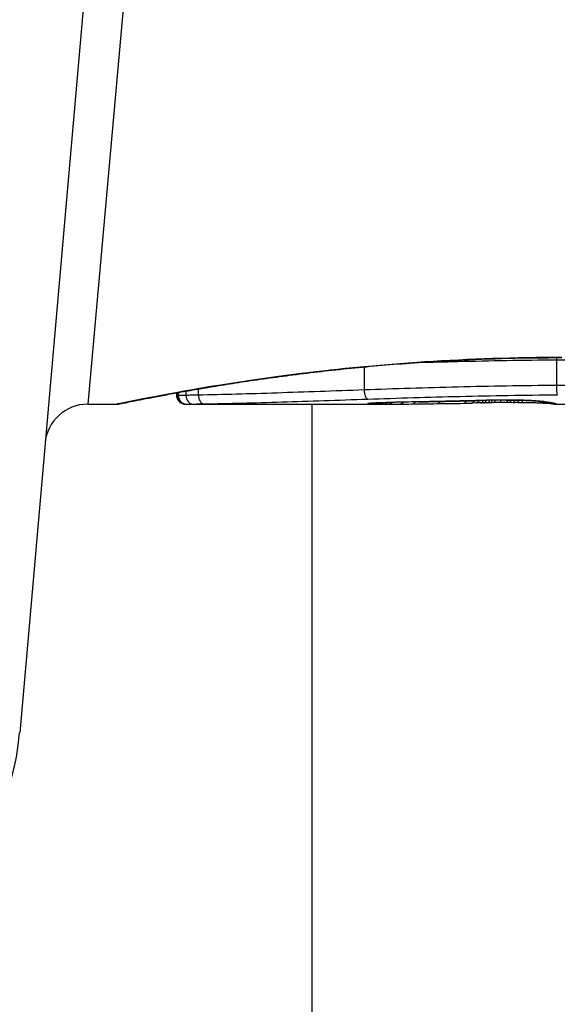
# Model space of a CAD drawing. Units: millimetres. Extents: x -9677 to -2203, y 1308 to 7092.
# Drawn here: x -7082 to -7076, y 4168 to 4180 of the extents above; entities that cross this region are included whole.
import ezdxf

# ---------------------------------------------------------------- set-up
doc = ezdxf.new("R2010")
doc.units = ezdxf.units.MM
doc.layers.add('SW_Toestellen', color=2, linetype='Continuous')

msp = doc.modelspace()

# ---------------------------------------------------------------- linework, layer by layer
at = {"layer": 'SW_Toestellen'}
for p, q in [((-7081.029, 4185.208), (-7082.242, 4171.341)), ((-7080.582, 4184.879), (-7081.449, 4175.169)), ((-7075.986, 4175.686), (-7075.986, 4175.388)), ((-7078.227, 4175.603), (-7078.227, 4175.335)), ((-7080.411, 4175.269), (-7080.411, 4175.302)), ((-7080.408, 4175.302), (-7080.408, 4175.269)), ((-7080.393, 4175.305), (-7080.393, 4175.269)), ((-7080.304, 4175.321), (-7080.304, 4175.271)), ((-7080.16, 4175.346), (-7080.16, 4175.274)), ((-7081.449, 4175.169), (-7081.109, 4175.169)), ((-7080.309, 4175.169), (-7077.998, 4175.169)), ((-7078.832, 4105.394), (-7078.832, 4175.169)), ((-7076.92, 4175.183), (-7076.97, 4175.182)), ((-7076.87, 4175.184), (-7076.92, 4175.183)), ((-7075.998, 4175.169), (-7075.25, 4175.169))]:
    msp.add_line(p, q, dxfattribs=at)
for centre, radius, start, end in [((-7081.449, 4174.669), 0.5, 90, 175), ((-7085.231, 4171.603), 3, 270, 355)]:
    msp.add_arc(centre, radius, start, end, dxfattribs=at)
for centre, major_axis, ratio, start_param, end_param in [((-7080.092, 4175.272), (0.0015, -0.1), 0.676648, 4.687914, 6.260959), ((-7078.184, 4175.328), (0.0034, -0.0999), 0.431458, 4.631429, 6.205599), ((-7080.309, 4175.269), (0.0001, -0.1), 0.994521, 4.711675, 6.282517), ((-7080.296, 4175.269), (0.0012, -0.1), 0.970075, 4.700054, 6.271095), ((-7080.221, 4175.27), (0.0015, -0.1), 0.835763, 4.692774, 6.264821), ((-7078.166, 4175.278), (0.0108, -0.0994), 0.97109, 6.17162, 6.283185), ((-7078.131, 4175.27), (-0.002, -0.1), 0.920151, 0.022208, 0.53167), ((-7078.095, 4175.27), (-0.001, -0.1), 0.862542, 0.011286, 0.564566), ((-7078.054, 4175.269), (-0.0004, -0.1), 0.819017, 0.005335, 0.594146), ((-7078.002, 4175.269), (0, -0.1), 0.772704, 0.000321, 0.621638), ((-7076.742, 4175.231), (-1.635, -0.048), 0.024309, 0.694268, 0.741896), ((-7077.947, 4175.269), (0.0003, -0.1), 0.738465, 0, 0.641817), ((-7076.43, 4175.25), (-2.058, -0.062), 0.025185, 0.741909, 0.834369), ((-7077.899, 4175.289), (0.0022, -0.1), 0.474623, 6.236673, 6.283185), ((-7076.305, 4175.144), (3.349, 0.036), 0.02131, 1.9653, 2.065703), ((-7077.812, 4175.27), (0.0007, -0.1), 0.672307, 0, 0.674414), ((-7075.547, 4175.345), (-3.376, -0.131), 0.034823, 0.834327, 0.889588), ((-7077.671, 4175.271), (0.0011, -0.1), 0.630063, 0, 0.697697), ((-7074.978, 4175.386), (-4.282, -0.163), 0.033652, 0.889705, 0.974577), ((-7077.595, 4175.296), (0.002, -0.1), 0.383913, 6.232345, 6.283185), ((-7071.644, 4336.16), (-55.304, -152.857), 0.913601, 0.337452, 0.338458), ((-7077.444, 4175.299), (0.0021, -0.1), 0.383777, 6.229526, 6.283185), ((-7071.489, 4336.177), (-56.194, -152.61), 0.913268, 0.343629, 0.344634), ((-7077.379, 4175.275), (0.0015, -0.1), 0.561569, 0, 0.727436), ((-7075.077, 4175.28), (-4.101, -0.102), 0.014265, 0.974883, 1.063604), ((-7077.293, 4175.302), (0.0022, -0.1), 0.383639, 6.226707, 6.283185), ((-7064.593, 4180.492), (33.673, 2.672), 0.137063, 4.314882, 4.318276), ((-7077.188, 4175.304), (0.0022, -0.1), 0.38053, 6.224818, 6.283185), ((-7064.573, 4180.331), (33.699, 2.609), 0.132579, 4.318532, 4.321923), ((-7077.082, 4175.307), (0.0023, -0.1), 0.377417, 6.22295, 6.283185), ((-7067.502, 4177.649), (25.583, 1.424), 0.080376, 4.324207, 4.332948), ((-7077.07, 4175.28), (0.0017, -0.1), 0.485735, 0, 0.754648), ((-7078.752, 4175.4), (-3.475, 0.063), 0.062351, 2.07799, 2.110534), ((-7076.972, 4175.282), (0.0019, -0.1), 0.514031, 0, 0.760824), ((-7076.922, 4175.283), (0.002, -0.1), 0.514352, 0, 0.763107), ((-7076.52, 4175.176), (0.739, 0.001), 0.055898, 1.858835, 2.067185), ((-7076.872, 4175.284), (0.0021, -0.1), 0.514673, 0, 0.768284), ((-7075.109, 4175.207), (-3.422, -0.064), 0.0035, 5.24069, 5.253072), ((-7076.836, 4175.284), (0.0021, -0.1), 0.503985, 0, 0.771091), ((-7076.268, 4175.162), (-1.119, -0.006), 0.026312, 5.202075, 5.242332), ((-7076.796, 4175.285), (0.0019, -0.1), 0.468884, 0, 0.773173), ((-7076.429, 4175.165), (-0.775, -0.002), 0.030872, 5.15313, 5.203007), ((-7076.762, 4175.286), (0.0017, -0.1), 0.424481, 0, 0.774592), ((-7076.559, 4175.172), (-0.469, -0.001), 0.034477, 5.064201, 5.154779), ((-7076.731, 4175.315), (0.0018, -0.1), 0.281335, 6.218911, 6.283185), ((-7076.53, 4175.174), (0.702, 0), 0.06098, 1.629556, 1.859064), ((-7076.722, 4175.287), (0.0014, -0.1), 0.341656, 0, 0.776513), ((-7076.595, 4175.174), (-0.363, 0), 0.037066, 4.834299, 5.065108), ((-7076.64, 4175.287), (0.0005, -0.1), 0.120293, 0, 0.781303), ((-7076.595, 4175.173), (-0.367, 0), 0.03843, 4.607137, 4.834328), ((-7076.572, 4175.317), (0.0004, -0.1), 0.058116, 6.220253, 6.283185), ((-7076.556, 4175.287), (-0.0004, -0.1), 0.103896, 5.496395, 6.283185), ((-7076.606, 4175.17), (-0.469, 0), 0.037905, 4.506172, 4.607376), ((-7076.509, 4175.287), (-0.0008, -0.1), 0.202964, 5.493986, 6.283185), ((-7076.656, 4175.161), (-0.716, 0), 0.036544, 4.445701, 4.50677), ((-7076.466, 4175.287), (-0.001, -0.1), 0.262001, 5.493276, 6.283185), ((-7076.713, 4175.156), (-0.934, 0.001), 0.034531, 4.387958, 4.446066), ((-7076.414, 4175.286), (-0.0013, -0.1), 0.317377, 5.495525, 6.283185), ((-7076.966, 4175.139), (-1.731, 0.004), 0.029623, 4.358871, 4.388658), ((-7076.365, 4175.285), (-0.0014, -0.1), 0.34544, 5.501779, 6.283185), ((-7076.276, 4175.31), (-0.0052, -0.0999), 0.666861, 0, 0.078585), ((-7076.126, 4175.279), (-0.0046, -0.0999), 0.847631, 5.604463, 6.283007), ((-7076.122, 4175.296), (-0.0214, -0.0977), 0.976003, 0, 0.220294), ((-7076.126, 4175.279), (-0.0046, -0.0999), 0.847631, 6.283007, 6.283185), ((-7076.096, 4175.292), (-0.0152, -0.0988), 0.961844, 0, 0.158332), ((-7086.056, 4180.165), (10.444, -4.92), 0.083115, 6.009509, 6.019714), ((-7076.031, 4175.273), (-0.0171, -0.0985), 0.995072, 5.875069, 6.283185), ((-7076.064, 4175.287), (-0.0141, -0.099), 0.96468, 0, 0.146453), ((-7078.168, 4175.384), (2.16, -0.21), 0.011813, 0.195179, 0.258007), ((-7076.003, 4175.269), (-0.005, -0.0999), 0.997518, 5.76909, 6.283185), ((-7076.033, 4175.282), (-0.0156, -0.0988), 0.97833, 0, 0.159718), ((-7075.99, 4175.27), (0.0621, -0.0784), 0.999865, 5.144762, 5.612979), ((-7076.01, 4175.278), (-0.0205, -0.0979), 0.991304, 0, 0.208702), ((-7075.992, 4175.273), (-0.0446, -0.0895), 0.999125, 0.108771, 0.462655)]:
    msp.add_ellipse(centre, major_axis=major_axis, ratio=ratio, start_param=start_param, end_param=end_param, dxfattribs=at)
for points, knots in [([(-7075.921, 4175.714), (-7077.004, 4175.714), (-7078.084, 4175.634), (-7079.755, 4175.427), (-7080.381, 4175.312), (-7080.978, 4175.196), (-7081.102, 4175.17), (-7081.109, 4175.17)], [-1.6265444, -1.6265444, -1.6265444, -1.6265444, -1.3017245, -1.3017245, -1.0086913, -1.0086913, -0.8178583, -0.8178583, -0.8178583, -0.8178583]), ([(-7081.109, 4175.169), (-7081.106, 4175.169), (-7081.104, 4175.169), (-7081.099, 4175.17), (-7081.097, 4175.17), (-7081.086, 4175.171), (-7081.083, 4175.172), (-7081.063, 4175.176), (-7081.047, 4175.179), (-7081.005, 4175.187), (-7080.979, 4175.193), (-7080.916, 4175.205), (-7080.879, 4175.212), (-7080.796, 4175.229), (-7080.75, 4175.238), (-7080.647, 4175.258), (-7080.59, 4175.268), (-7080.469, 4175.291), (-7080.403, 4175.303), (-7080.263, 4175.328), (-7080.188, 4175.341), (-7080.03, 4175.368), (-7079.947, 4175.382), (-7079.773, 4175.41), (-7079.682, 4175.424), (-7079.492, 4175.452), (-7079.394, 4175.466), (-7079.19, 4175.494), (-7079.084, 4175.508), (-7078.868, 4175.535), (-7078.756, 4175.548), (-7078.527, 4175.573), (-7078.41, 4175.586), (-7078.172, 4175.609), (-7078.05, 4175.619), (-7077.802, 4175.64), (-7077.676, 4175.649), (-7077.422, 4175.666), (-7077.292, 4175.673), (-7076.959, 4175.69), (-7076.754, 4175.698), (-7076.339, 4175.709), (-7076.13, 4175.711), (-7075.921, 4175.711)], [0.8178583, 0.8178583, 0.8178583, 0.8178583, 0.8197963, 0.8197963, 0.8246972, 0.8246972, 0.8537714, 0.8537714, 0.8942057, 0.8942057, 0.93464, 0.93464, 0.9750744, 0.9750744, 1.0155087, 1.0155087, 1.055943, 1.055943, 1.0963773, 1.0963773, 1.1368116, 1.1368116, 1.1772459, 1.1772459, 1.2176802, 1.2176802, 1.2581145, 1.2581145, 1.2985488, 1.2985488, 1.3389831, 1.3389831, 1.3794174, 1.3794174, 1.4198517, 1.4198517, 1.460286, 1.460286, 1.5007204, 1.5007204, 1.5636324, 1.5636324, 1.6265444, 1.6265444, 1.6265444, 1.6265444]), ([(-7077.589, 4175.655), (-7077.439, 4175.659), (-7077.287, 4175.663), (-7076.758, 4175.676), (-7076.373, 4175.683), (-7075.986, 4175.686)], [-0.1668663, -0.1668663, -0.1668663, -0.1668663, -0.1184874, -0.1184874, 0, 0, 0, 0]), ([(-7075.986, 4175.686), (-7075.965, 4175.686), (-7075.945, 4175.687), (-7075.904, 4175.687), (-7075.884, 4175.687), (-7075.863, 4175.687)], [-0.01335002, -0.01335002, -0.01335002, -0.01335002, -0.00667531, -0.00667531, 0, 0, 0, 0]), ([(-7075.863, 4175.388), (-7075.884, 4175.388), (-7075.904, 4175.388), (-7075.945, 4175.388), (-7075.965, 4175.388), (-7075.986, 4175.388)], [0, 0, 0, 0, 0.00560125, 0.00560125, 0.0112023, 0.0112023, 0.0112023, 0.0112023]), ([(-7080.16, 4175.274), (-7080.187, 4175.273), (-7080.213, 4175.273), (-7080.262, 4175.272), (-7080.284, 4175.271), (-7080.304, 4175.271)], [0, 0, 0, 0, 0.00996162, 0.00996162, 0.0199164, 0.0199164, 0.0199164, 0.0199164]), ([(-7078.227, 4175.335), (-7078.579, 4175.322), (-7078.919, 4175.31), (-7079.566, 4175.288), (-7079.873, 4175.279), (-7080.16, 4175.274)], [0, 0, 0, 0, 0.1156833, 0.1156833, 0.2312987, 0.2312987, 0.2312987, 0.2312987]), ([(-7075.986, 4175.388), (-7076.374, 4175.384), (-7076.758, 4175.378), (-7077.51, 4175.359), (-7077.876, 4175.347), (-7078.227, 4175.335)], [0, 0, 0, 0, 0.1149984, 0.1149984, 0.2299968, 0.2299968, 0.2299968, 0.2299968]), ([(-7078.184, 4175.228), (-7077.838, 4175.24), (-7077.478, 4175.251), (-7076.738, 4175.269), (-7076.359, 4175.275), (-7075.977, 4175.278), (-7075.976, 4175.278), (-7075.976, 4175.278), (-7075.975, 4175.278)], [-0.2299968, -0.2299968, -0.2299968, -0.2299968, -0.1149984, -0.1149984, 0, 0, 0, 0.0001766, 0.0001766, 0.0001766, 0.0001766]), ([(-7075.986, 4175.388), (-7075.986, 4175.375), (-7075.985, 4175.362), (-7075.984, 4175.337), (-7075.984, 4175.325), (-7075.982, 4175.305), (-7075.981, 4175.296), (-7075.978, 4175.284), (-7075.977, 4175.28), (-7075.975, 4175.278), (-7075.975, 4175.278), (-7075.975, 4175.278)], [-0.01572716, -0.01572716, -0.01572716, -0.01572716, -0.01182123, -0.01182123, -0.00791501, -0.00791501, -0.00400817, -0.00400817, 0, 0, 0.00007311, 0.00007311, 0.00007311, 0.00007311]), ([(-7080.408, 4175.269), (-7080.41, 4175.269), (-7080.41, 4175.269), (-7080.411, 4175.269), (-7080.411, 4175.269), (-7080.411, 4175.269)], [0, 0, 0, 0, 0.003384116, 0.003384116, 0.004296465, 0.004296465, 0.004296465, 0.004296465]), ([(-7080.309, 4175.169), (-7080.309, 4175.169), (-7080.31, 4175.169), (-7080.31, 4175.169), (-7080.311, 4175.169), (-7080.312, 4175.169), (-7080.312, 4175.169), (-7080.313, 4175.169), (-7080.314, 4175.169), (-7080.315, 4175.169), (-7080.316, 4175.169), (-7080.317, 4175.169), (-7080.318, 4175.169), (-7080.322, 4175.17), (-7080.323, 4175.17), (-7080.329, 4175.171), (-7080.332, 4175.171), (-7080.341, 4175.174), (-7080.346, 4175.175), (-7080.364, 4175.184), (-7080.369, 4175.188), (-7080.381, 4175.198), (-7080.385, 4175.202), (-7080.396, 4175.216), (-7080.403, 4175.228), (-7080.41, 4175.251), (-7080.411, 4175.26), (-7080.411, 4175.269)], [0.00016932, 0.00016932, 0.00016932, 0.00016932, 0.000994749, 0.000994749, 0.001820178, 0.001820178, 0.002645607, 0.002645607, 0.003058322, 0.003058322, 0.003336249, 0.003336249, 0.003668827, 0.003668827, 0.003908054, 0.003908054, 0.004048751, 0.004048751, 0.004172608, 0.004172608, 0.004217957, 0.004217957, 0.004242805, 0.004242805, 0.004277802, 0.004277802, 0.004296465, 0.004296465, 0.004296465, 0.004296465]), ([(-7080.393, 4175.269), (-7080.397, 4175.269), (-7080.4, 4175.269), (-7080.405, 4175.269), (-7080.407, 4175.269), (-7080.408, 4175.269)], [0, 0, 0, 0, 0.003509592, 0.003509592, 0.007019184, 0.007019184, 0.007019184, 0.007019184]), ([(-7080.304, 4175.271), (-7080.325, 4175.271), (-7080.343, 4175.27), (-7080.372, 4175.27), (-7080.384, 4175.27), (-7080.393, 4175.269)], [0, 0, 0, 0, 0.00945322, 0.00945322, 0.01889913, 0.01889913, 0.01889913, 0.01889913]), ([(-7080.309, 4175.169), (-7080.307, 4175.169), (-7080.306, 4175.169), (-7080.302, 4175.169), (-7080.299, 4175.169), (-7080.296, 4175.169)], [-0.007019184, -0.007019184, -0.007019184, -0.007019184, -0.003509592, -0.003509592, 0, 0, 0, 0]), ([(-7080.296, 4175.169), (-7080.289, 4175.169), (-7080.279, 4175.17), (-7080.253, 4175.17), (-7080.238, 4175.17), (-7080.221, 4175.17)], [-0.01889913, -0.01889913, -0.01889913, -0.01889913, -0.00945322, -0.00945322, 0, 0, 0, 0]), ([(-7080.221, 4175.17), (-7080.203, 4175.171), (-7080.183, 4175.171), (-7080.14, 4175.172), (-7080.117, 4175.172), (-7080.092, 4175.172)], [-0.0199164, -0.0199164, -0.0199164, -0.0199164, -0.00996162, -0.00996162, 0, 0, 0, 0]), ([(-7080.092, 4175.172), (-7079.808, 4175.177), (-7079.505, 4175.185), (-7078.867, 4175.205), (-7078.532, 4175.217), (-7078.184, 4175.228)], [-0.2312987, -0.2312987, -0.2312987, -0.2312987, -0.1156833, -0.1156833, 0, 0, 0, 0]), ([(-7078.166, 4175.178), (-7078.184, 4175.176), (-7078.19, 4175.174), (-7078.178, 4175.172), (-7078.16, 4175.171), (-7078.131, 4175.17)], [-0.04399559, -0.04399559, -0.04399559, -0.04399559, -0.02199908, -0.02199908, 0, 0, 0, 0]), ([(-7077.899, 4175.189), (-7077.951, 4175.188), (-7077.999, 4175.187), (-7078.077, 4175.184), (-7078.108, 4175.182), (-7078.147, 4175.18), (-7078.158, 4175.179), (-7078.166, 4175.178)], [-0.04503682, -0.04503682, -0.04503682, -0.04503682, -0.02718195, -0.02718195, -0.0104546, -0.0104546, 0, 0, 0, 0]), ([(-7078.163, 4175.177), (-7078.163, 4175.177), (-7078.162, 4175.177), (-7078.16, 4175.178), (-7078.159, 4175.178), (-7078.156, 4175.178), (-7078.156, 4175.178), (-7078.156, 4175.178)], [0.037250347, 0.037250347, 0.037250347, 0.037250347, 0.040070725, 0.040070725, 0.043354689, 0.043354689, 0.04399559, 0.04399559, 0.04399559, 0.04399559]), ([(-7078.156, 4175.178), (-7078.151, 4175.179), (-7078.142, 4175.18), (-7078.12, 4175.181), (-7078.106, 4175.182), (-7078.074, 4175.184), (-7078.056, 4175.184), (-7078.016, 4175.186), (-7077.995, 4175.187), (-7077.948, 4175.188), (-7077.923, 4175.189), (-7077.897, 4175.189)], [0, 0, 0, 0, 0.00900736, 0.00900736, 0.01801473, 0.01801473, 0.02702209, 0.02702209, 0.03602946, 0.03602946, 0.04503682, 0.04503682, 0.04503682, 0.04503682]), ([(-7078.131, 4175.17), (-7078.126, 4175.17), (-7078.12, 4175.17), (-7078.108, 4175.17), (-7078.102, 4175.17), (-7078.095, 4175.17)], [-0.008058645, -0.008058645, -0.008058645, -0.008058645, -0.004029323, -0.004029323, 0, 0, 0, 0]), ([(-7078.095, 4175.17), (-7078.089, 4175.17), (-7078.082, 4175.169), (-7078.068, 4175.169), (-7078.061, 4175.169), (-7078.054, 4175.169)], [-0.007590145, -0.007590145, -0.007590145, -0.007590145, -0.003795073, -0.003795073, 0, 0, 0, 0]), ([(-7078.054, 4175.169), (-7078.046, 4175.169), (-7078.037, 4175.169), (-7078.02, 4175.169), (-7078.011, 4175.169), (-7078.002, 4175.169)], [-0.008647942, -0.008647942, -0.008647942, -0.008647942, -0.004323971, -0.004323971, 0, 0, 0, 0]), ([(-7077.595, 4175.196), (-7077.647, 4175.195), (-7077.698, 4175.194), (-7077.8, 4175.192), (-7077.85, 4175.191), (-7077.899, 4175.189)], [-0.03365376, -0.03365376, -0.03365376, -0.03365376, -0.01682564, -0.01682564, 0, 0, 0, 0]), ([(-7077.444, 4175.199), (-7077.47, 4175.198), (-7077.495, 4175.198), (-7077.545, 4175.197), (-7077.57, 4175.196), (-7077.595, 4175.196)], [-0.01634173, -0.01634173, -0.01634173, -0.01634173, -0.00817087, -0.00817087, 0, 0, 0, 0]), ([(-7077.293, 4175.202), (-7077.319, 4175.202), (-7077.344, 4175.201), (-7077.394, 4175.2), (-7077.419, 4175.199), (-7077.444, 4175.199)], [-0.01634174, -0.01634174, -0.01634174, -0.01634174, -0.00817087, -0.00817087, 0, 0, 0, 0]), ([(-7077.188, 4175.204), (-7077.205, 4175.204), (-7077.223, 4175.204), (-7077.258, 4175.203), (-7077.276, 4175.202), (-7077.293, 4175.202)], [-0.01145807, -0.01145807, -0.01145807, -0.01145807, -0.00572902, -0.00572902, 0, 0, 0, 0]), ([(-7077.082, 4175.207), (-7077.099, 4175.206), (-7077.117, 4175.206), (-7077.152, 4175.205), (-7077.17, 4175.205), (-7077.188, 4175.204)], [-0.01145818, -0.01145818, -0.01145818, -0.01145818, -0.00572908, -0.00572908, 0, 0, 0, 0]), ([(-7076.874, 4175.212), (-7076.908, 4175.211), (-7076.942, 4175.21), (-7077.011, 4175.208), (-7077.046, 4175.208), (-7077.082, 4175.207)], [-0.02235269, -0.02235269, -0.02235269, -0.02235269, -0.01146936, -0.01146936, 0, 0, 0, 0]), ([(-7076.731, 4175.215), (-7076.757, 4175.215), (-7076.782, 4175.214), (-7076.83, 4175.213), (-7076.852, 4175.212), (-7076.874, 4175.212)], [-0.01611114, -0.01611114, -0.01611114, -0.01611114, -0.00805557, -0.00805557, -0.00062837, -0.00062837, -0.00062837, -0.00062837]), ([(-7076.874, 4175.212), (-7076.874, 4175.212), (-7076.874, 4175.212), (-7076.873, 4175.211), (-7076.872, 4175.211), (-7076.871, 4175.211)], [-0.0000731827, -0.0000731827, -0.0000731827, -0.0000731827, 0, 0, 0.0006007018, 0.0006007018, 0.0006007018, 0.0006007018]), ([(-7076.572, 4175.217), (-7076.599, 4175.217), (-7076.626, 4175.217), (-7076.679, 4175.216), (-7076.705, 4175.216), (-7076.731, 4175.215)], [-0.01624227, -0.01624227, -0.01624227, -0.01624227, -0.00812076, -0.00812076, 0, 0, 0, 0]), ([(-7076.276, 4175.211), (-7076.304, 4175.212), (-7076.336, 4175.213), (-7076.409, 4175.216), (-7076.45, 4175.216), (-7076.519, 4175.217), (-7076.545, 4175.217), (-7076.572, 4175.217)], [-0.03217474, -0.03217474, -0.03217474, -0.03217474, -0.02065922, -0.02065922, -0.00794585, -0.00794585, 0, 0, 0, 0]), ([(-7076.571, 4175.217), (-7076.55, 4175.217), (-7076.529, 4175.217), (-7076.487, 4175.217), (-7076.466, 4175.216), (-7076.425, 4175.216), (-7076.405, 4175.215), (-7076.367, 4175.214), (-7076.348, 4175.214), (-7076.313, 4175.212), (-7076.296, 4175.211), (-7076.281, 4175.211)], [0, 0, 0, 0, 0.00643495, 0.00643495, 0.01286989, 0.01286989, 0.01930484, 0.01930484, 0.02573979, 0.02573979, 0.03217474, 0.03217474, 0.03217474, 0.03217474]), ([(-7076.131, 4175.179), (-7076.142, 4175.18), (-7076.154, 4175.18), (-7076.18, 4175.181), (-7076.194, 4175.182), (-7076.224, 4175.183), (-7076.24, 4175.183), (-7076.274, 4175.184), (-7076.291, 4175.184), (-7076.328, 4175.185), (-7076.347, 4175.185), (-7076.366, 4175.185)], [0.00002512, 0.00002512, 0.00002512, 0.00002512, 0.0062945, 0.0062945, 0.01256389, 0.01256389, 0.01883327, 0.01883327, 0.02510266, 0.02510266, 0.03137204, 0.03137204, 0.03137204, 0.03137204]), ([(-7076.281, 4175.211), (-7076.266, 4175.21), (-7076.252, 4175.209), (-7076.226, 4175.207), (-7076.214, 4175.206), (-7076.192, 4175.205), (-7076.182, 4175.204), (-7076.166, 4175.202), (-7076.159, 4175.201), (-7076.148, 4175.2), (-7076.144, 4175.199), (-7076.144, 4175.199)], [0, 0, 0, 0, 0.00619686, 0.00619686, 0.01239371, 0.01239371, 0.01859057, 0.01859057, 0.02478742, 0.02478742, 0.03098428, 0.03098428, 0.03098428, 0.03098428]), ([(-7076.122, 4175.197), (-7076.133, 4175.199), (-7076.152, 4175.201), (-7076.204, 4175.206), (-7076.237, 4175.209), (-7076.276, 4175.211)], [-0.03098428, -0.03098428, -0.03098428, -0.03098428, -0.01549547, -0.01549547, 0, 0, 0, 0]), ([(-7076.144, 4175.199), (-7076.142, 4175.198), (-7076.14, 4175.198), (-7076.135, 4175.197), (-7076.133, 4175.197), (-7076.129, 4175.196), (-7076.127, 4175.195), (-7076.122, 4175.195), (-7076.12, 4175.194), (-7076.115, 4175.193), (-7076.113, 4175.193), (-7076.111, 4175.193)], [0, 0, 0, 0, 0.00221059, 0.00221059, 0.00442119, 0.00442119, 0.00663178, 0.00663178, 0.00884238, 0.00884238, 0.01105297, 0.01105297, 0.01105297, 0.01105297]), ([(-7076.047, 4175.174), (-7076.047, 4175.174), (-7076.047, 4175.174), (-7076.049, 4175.174), (-7076.052, 4175.175), (-7076.06, 4175.175), (-7076.066, 4175.176), (-7076.078, 4175.176), (-7076.085, 4175.177), (-7076.101, 4175.178), (-7076.11, 4175.178), (-7076.124, 4175.179), (-7076.127, 4175.179), (-7076.131, 4175.179)], [0.00207878, 0.00207878, 0.00207878, 0.00207878, 0.00381825, 0.00381825, 0.00978242, 0.00978242, 0.01574659, 0.01574659, 0.02171077, 0.02171077, 0.02767494, 0.02767494, 0.02982087, 0.02982087, 0.02982087, 0.02982087]), ([(-7076.096, 4175.192), (-7076.101, 4175.192), (-7076.105, 4175.193), (-7076.114, 4175.195), (-7076.118, 4175.196), (-7076.122, 4175.197)], [-0.01105297, -0.01105297, -0.01105297, -0.01105297, -0.0055263, -0.0055263, 0, 0, 0, 0]), ([(-7076.064, 4175.187), (-7076.07, 4175.188), (-7076.075, 4175.189), (-7076.085, 4175.19), (-7076.09, 4175.191), (-7076.096, 4175.192)], [-0.01175139, -0.01175139, -0.01175139, -0.01175139, -0.00587573, -0.00587573, 0, 0, 0, 0]), ([(-7076.033, 4175.182), (-7076.037, 4175.183), (-7076.042, 4175.184), (-7076.053, 4175.185), (-7076.059, 4175.186), (-7076.064, 4175.187)], [-0.01367087, -0.01367087, -0.01367087, -0.01367087, -0.0068356, -0.0068356, 0, 0, 0, 0]), ([(-7076.048, 4175.183), (-7076.047, 4175.183), (-7076.045, 4175.183), (-7076.042, 4175.182), (-7076.041, 4175.182), (-7076.038, 4175.182), (-7076.037, 4175.182), (-7076.034, 4175.181), (-7076.033, 4175.181), (-7076.032, 4175.181), (-7076.031, 4175.18), (-7076.03, 4175.18)], [0, 0, 0, 0, 0.00277127, 0.00277127, 0.00554255, 0.00554255, 0.00831382, 0.00831382, 0.01108509, 0.01108509, 0.01385637, 0.01385637, 0.01385637, 0.01385637]), ([(-7076.008, 4175.169), (-7076.011, 4175.17), (-7076.014, 4175.17), (-7076.019, 4175.17), (-7076.022, 4175.17), (-7076.027, 4175.171), (-7076.03, 4175.171), (-7076.035, 4175.172), (-7076.037, 4175.172), (-7076.043, 4175.173), (-7076.045, 4175.174), (-7076.048, 4175.174)], [0, 0, 0, 0, 0.00655158, 0.00655158, 0.01310316, 0.01310316, 0.01965475, 0.01965475, 0.02620633, 0.02620633, 0.03275791, 0.03275791, 0.03275791, 0.03275791]), ([(-7076.01, 4175.178), (-7076.012, 4175.179), (-7076.016, 4175.179), (-7076.024, 4175.181), (-7076.028, 4175.182), (-7076.033, 4175.182)], [-0.01385637, -0.01385637, -0.01385637, -0.01385637, -0.00692833, -0.00692833, 0, 0, 0, 0]), ([(-7076.03, 4175.18), (-7076.029, 4175.18), (-7076.028, 4175.18), (-7076.026, 4175.179), (-7076.026, 4175.179), (-7076.025, 4175.179), (-7076.025, 4175.179), (-7076.025, 4175.179)], [0, 0, 0, 0, 0.00416292, 0.00416292, 0.00832584, 0.00832584, 0.01013151, 0.01013151, 0.01013151, 0.01013151]), ([(-7075.992, 4175.173), (-7075.994, 4175.174), (-7075.996, 4175.175), (-7076.001, 4175.176), (-7076.005, 4175.177), (-7076.01, 4175.178)], [-0.02081459, -0.02081459, -0.02081459, -0.02081459, -0.01040744, -0.01040744, 0, 0, 0, 0]), ([(-7075.998, 4175.169), (-7075.999, 4175.169), (-7076, 4175.169), (-7076.001, 4175.169), (-7076.002, 4175.169), (-7076.003, 4175.169), (-7076.004, 4175.169), (-7076.005, 4175.169), (-7076.006, 4175.169), (-7076.007, 4175.169), (-7076.008, 4175.169), (-7076.008, 4175.169)], [0.024590106, 0.024590106, 0.024590106, 0.024590106, 0.026282247, 0.026282247, 0.027974388, 0.027974388, 0.029666529, 0.029666529, 0.03135867, 0.03135867, 0.033050811, 0.033050811, 0.033050811, 0.033050811]), ([(-7075.998, 4175.169), (-7075.997, 4175.169), (-7075.995, 4175.169), (-7075.992, 4175.169), (-7075.99, 4175.17), (-7075.99, 4175.17)], [-0.02459011, -0.02459011, -0.02459011, -0.02459011, -0.01652533, -0.01652533, 0, 0, 0, 0]), ([(-7075.99, 4175.17), (-7075.989, 4175.171), (-7075.989, 4175.171), (-7075.99, 4175.172), (-7075.991, 4175.173), (-7075.992, 4175.173)], [-0.02040959, -0.02040959, -0.02040959, -0.02040959, -0.01020481, -0.01020481, 0, 0, 0, 0])]:
    msp.add_open_spline(points, degree=3, knots=knots, dxfattribs=at)
for points in [[(-7075.986, 4175.711), (-7075.986, 4175.703), (-7075.986, 4175.694), (-7075.986, 4175.686)], [(-7080.309, 4175.169), (-7080.309, 4175.169), (-7080.309, 4175.169), (-7080.309, 4175.169)], [(-7078.002, 4175.169), (-7078, 4175.169), (-7077.999, 4175.169), (-7077.998, 4175.169)]]:
    msp.add_open_spline(points, degree=3, dxfattribs=at)

doc.saveas('drawing.dxf')
